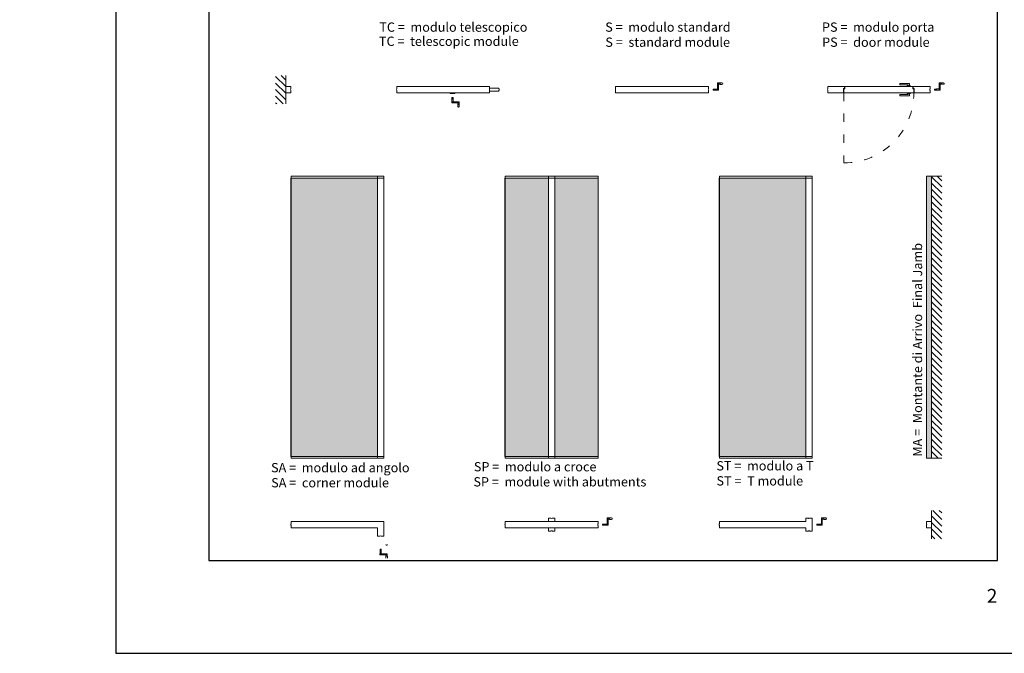
# Paper-space layout 'Layout1' of a CAD drawing. Units: millimetres. Extents: x -2144 to 385, y -4405 to -101.
# Drawn here: x -1930 to -1717, y -3650 to -3513 of the extents above; entities that cross this region are included whole.
import ezdxf
from ezdxf import colors
from ezdxf.entities.mleader import LeaderData, LeaderLine
from ezdxf.math import Vec2, Vec3

# ---------------------------------------------------------------- set-up
doc = ezdxf.new("R2010")
doc.units = ezdxf.units.MM
doc.linetypes.add('ACAD_ISO03W100', pattern=[30, 12, -18])
doc.layers.add('0.05', color=3, linetype='Continuous', lineweight=5)
for name, color, linetype, lineweight, true_color in [('00_Grigio 0.09', 7, 'Continuous', 9, 0xa7a8aa), ('AN_GRAFICA', 7, 'Continuous', 9, 0x97999b), ('AN_GRAFICA GRIGIO', 7, 'Continuous', 9, 0x97999b), ('AN_TESTO 0', 7, 'Continuous', 9, 0x000000)]:
    doc.layers.add(name, color=color, linetype=linetype, lineweight=lineweight, true_color=true_color)
for name, color, linetype, true_color in [('AN_CAMPITURE', 7, 'Continuous', 0xdededd), ('AN_TESTO MARRONE', 7, 'Continuous', 0x3d3935), ('AN_TESTO SENAPE', 7, 'Continuous', 0x8fc039)]:
    doc.layers.add(name, color=color, linetype=linetype, true_color=true_color)
doc.layers.add('NO PLOT', color=1, linetype='Continuous', plot=False)
doc.styles.add('HF2014', font='GOTHIC.TTF', dxfattribs={"width": 0.9})
doc.styles.get("Standard").update_dxf_attribs({"font": 'arial.ttf'})
doc.dimstyles.new('ISO-25', dxfattribs={"dimtxt": 2.5, "dimasz": 2.5, "dimexe": 1.25, "dimexo": 0.625, "dimtad": 1, "dimtxsty": 'Standard', "dimcen": 2.5, "dimadec": 0, "dimazin": 0, "dimtfac": 1, "dimtmove": 0, "dimatfit": 3, "dimfxl": 1, "dimarcsym": 0})

# ---------------------------------------------------------------- blocks, each defined once
blk = doc.blocks.new('*D104')
at = {"layer": 'AN_GRAFICA GRIGIO', "color": 0, "lineweight": -2, "transparency": 16777216}
for p, q in [((-1171.22, -3588.16), (-1171.22, -3608.01)), ((-1173.57, -3593.23), (-1173.57, -3608.01)), ((-1176.07, -3606.76), (-1178.57, -3606.76)), ((-1173.57, -3606.76), (-1171.22, -3606.76)), ((-1168.72, -3606.76), (-1160.36, -3606.76))]:
    blk.add_line(p, q, dxfattribs=at)
at = {"layer": 'AN_GRAFICA GRIGIO', "color": 0, "transparency": 16777216}
for points in [[(-1176.07, -3606.35), (-1176.07, -3607.18), (-1173.57, -3606.76)], [(-1168.72, -3606.35), (-1168.72, -3607.18), (-1171.22, -3606.76)]]:
    blk.add_solid(points, dxfattribs=at)
at = {"layer": 'Defpoints', "color": 0, "transparency": 16777216}
for p in [(-1171.22, -3587.53), (-1173.57, -3592.6), (-1171.22, -3606.76)]:
    blk.add_point(p, dxfattribs=at)
at = {"layer": 'AN_GRAFICA GRIGIO', "color": 0, "transparency": 16777216, "insert": (-1162.78, -3604.86), "char_height": 2.5, "width": 1372.7747, "attachment_point": 5}
blk.add_mtext('60', dxfattribs=at)
blk = doc.blocks.new('*D128')
at = {"layer": 'AN_GRAFICA GRIGIO', "color": 0, "lineweight": -2, "transparency": 16777216}
for p, q in [((-1268.11, -3565.69), (-1268.11, -3545.62)), ((-1265.54, -3550.54), (-1265.54, -3545.62)), ((-1270.61, -3546.87), (-1273.11, -3546.87)), ((-1268.11, -3546.87), (-1265.54, -3546.87)), ((-1263.04, -3546.87), (-1254.68, -3546.87))]:
    blk.add_line(p, q, dxfattribs=at)
at = {"layer": 'AN_GRAFICA GRIGIO', "color": 0, "transparency": 16777216}
for points in [[(-1270.61, -3546.46), (-1270.61, -3547.29), (-1268.11, -3546.87)], [(-1263.04, -3546.46), (-1263.04, -3547.29), (-1265.54, -3546.87)]]:
    blk.add_solid(points, dxfattribs=at)
at = {"layer": 'Defpoints', "color": 0, "transparency": 16777216}
for p in [(-1268.11, -3546.87), (-1265.54, -3551.16), (-1268.11, -3566.31)]:
    blk.add_point(p, dxfattribs=at)
at = {"layer": 'AN_GRAFICA GRIGIO', "color": 0, "transparency": 16777216, "insert": (-1257.1, -3544.97), "char_height": 2.5, "width": 1078.4257, "attachment_point": 5}
blk.add_mtext('60', dxfattribs=at)
blk = doc.blocks.new('*D126')
at = {"layer": 'AN_GRAFICA GRIGIO', "color": 0, "lineweight": -2, "transparency": 16777216}
for p, q in [((-1320.18, -3587.56), (-1320.18, -3607.4)), ((-1317.82, -3590.36), (-1317.82, -3607.4)), ((-1322.68, -3606.15), (-1331.03, -3606.15)), ((-1317.82, -3606.15), (-1320.18, -3606.15)), ((-1315.32, -3606.15), (-1312.82, -3606.15))]:
    blk.add_line(p, q, dxfattribs=at)
at = {"layer": 'AN_GRAFICA GRIGIO', "color": 0, "transparency": 16777216}
for points in [[(-1322.68, -3605.73), (-1322.68, -3606.56), (-1320.18, -3606.15)], [(-1315.32, -3605.73), (-1315.32, -3606.56), (-1317.82, -3606.15)]]:
    blk.add_solid(points, dxfattribs=at)
at = {"layer": 'Defpoints', "color": 0, "transparency": 16777216}
for p in [(-1320.18, -3586.93), (-1317.82, -3589.73), (-1320.18, -3606.15)]:
    blk.add_point(p, dxfattribs=at)
at = {"layer": 'AN_GRAFICA GRIGIO', "color": 0, "transparency": 16777216, "insert": (-1328.61, -3604.24), "char_height": 2.5, "width": 1250.9157, "attachment_point": 5}
blk.add_mtext('60', dxfattribs=at)
blk = doc.blocks.new('*D127')
at = {"layer": 'AN_GRAFICA GRIGIO', "color": 0, "lineweight": -2, "transparency": 16777216}
for p, q in [((-1403.58, -3587.56), (-1403.58, -3607.4)), ((-1405.94, -3592.63), (-1405.94, -3607.4)), ((-1408.44, -3606.15), (-1410.94, -3606.15)), ((-1405.94, -3606.15), (-1403.58, -3606.15)), ((-1401.08, -3606.15), (-1392.73, -3606.15))]:
    blk.add_line(p, q, dxfattribs=at)
at = {"layer": 'AN_GRAFICA GRIGIO', "color": 0, "transparency": 16777216}
for points in [[(-1408.44, -3605.73), (-1408.44, -3606.56), (-1405.94, -3606.15)], [(-1401.08, -3605.73), (-1401.08, -3606.56), (-1403.58, -3606.15)]]:
    blk.add_solid(points, dxfattribs=at)
at = {"layer": 'Defpoints', "color": 0, "transparency": 16777216}
for p in [(-1403.58, -3586.93), (-1405.94, -3592), (-1403.58, -3606.15)]:
    blk.add_point(p, dxfattribs=at)
at = {"layer": 'AN_GRAFICA GRIGIO', "color": 0, "transparency": 16777216, "insert": (-1395.14, -3604.24), "char_height": 2.5, "width": 1291.6388, "attachment_point": 5}
blk.add_mtext('60', dxfattribs=at)

psp = doc.layouts.get("Layout1")

# ---------------------------------------------------------------- hatches: boundary and pattern name
at = {"layer": '00_Grigio 0.09', "ltscale": 0.5}
h = psp.add_hatch(dxfattribs=at)
h.set_pattern_fill('ANSI31', color=256, scale=8, angle=90, style=0)
h.set_pattern_definition([(135, (-2492.5615, -3423.2397), (-0.7071068, -0.7071068), [])])
h.paths.add_polyline_path([(-1874.415, -3531.091), (-1872.215, -3531.091), (-1872.215, -3524.971), (-1874.415, -3524.971)])
h = psp.add_hatch(dxfattribs=at)
h.set_pattern_fill('ANSI31', color=256, scale=0.3, angle=90, style=0)
h.set_pattern_definition([(135, (-5641.2693, -5099.4843), (-0.6735192, -0.6735192), [])])
h.paths.add_polyline_path([(-1733.023, -3546.73), (-1730.823, -3546.73), (-1730.823, -3607.53), (-1733.023, -3607.53)])
h = psp.add_hatch(dxfattribs=at)
h.set_pattern_fill('ANSI31', color=256, scale=8, angle=90, style=0)
h.set_pattern_definition([(135, (-2493.7736, -3422.0551), (-0.7071068, -0.7071068), [])])
h.paths.add_polyline_path([(-1730.823, -3624.906), (-1733.023, -3624.906), (-1733.023, -3618.786), (-1730.823, -3618.786)])
at = {"layer": 'AN_CAMPITURE'}
h = psp.add_hatch(color=256, dxfattribs=at)
h.dxf.hatch_style = 1
h.paths.add_polyline_path([(-1871.083, -3547.13), (-1852.469, -3547.13), (-1852.469, -3607.13), (-1871.083, -3607.13)])
h = psp.add_hatch(color=256, dxfattribs=at)
h.dxf.hatch_style = 1
h.paths.add_polyline_path([(-1824.915, -3547.13), (-1815.608, -3547.13), (-1815.608, -3607.13), (-1824.915, -3607.13)])
h.paths.add_polyline_path([(-1804.915, -3607.13), (-1814.222, -3607.13), (-1814.222, -3547.13), (-1804.915, -3547.13)])
h = psp.add_hatch(color=256, dxfattribs=at)
h.dxf.hatch_style = 1
h.paths.add_polyline_path([(-1778.747, -3547.13), (-1760.133, -3547.13), (-1760.133, -3607.13), (-1778.747, -3607.13)])
h.paths.add_polyline_path([(-1758.747, -3607.13), (-1758.747, -3547.13)])
h = psp.add_hatch(color=256, dxfattribs=at)
h.dxf.hatch_style = 1
h.paths.add_polyline_path([(-1734.123, -3607.53), (-1734.123, -3546.73), (-1733.023, -3546.73), (-1733.023, -3607.53)])

# ---------------------------------------------------------------- linework, layer by layer
at = {"layer": '0.05', "ltscale": 0.5}
for p, q in [((-1779.13, -3526.589), (-1779.13, -3528.189)), ((-1779.13, -3526.589), (-1778.93, -3526.589)), ((-1778.93, -3528.189), (-1778.93, -3526.589)), ((-1778.93, -3526.599), (-1778.63, -3526.599)), ((-1778.93, -3526.879), (-1778.63, -3526.879)), ((-1778.63, -3526.599), (-1778.61, -3526.579)), ((-1778.63, -3526.879), (-1778.63, -3526.599)), ((-1778.63, -3526.879), (-1778.61, -3526.899)), ((-1778.61, -3526.899), (-1778.61, -3526.579)), ((-1778.61, -3526.579), (-1778.19, -3526.579)), ((-1778.61, -3526.899), (-1778.19, -3526.899)), ((-1755.35, -3527.333), (-1751.804, -3527.333)), ((-1755.35, -3527.833), (-1755.35, -3527.333)), ((-1751.804, -3527.333), (-1751.805, -3527.799)), ((-1751.732, -3527.89), (-1751.732, -3527.333)), ((-1751.732, -3527.333), (-1737.041, -3527.333)), ((-1739.868, -3526.933), (-1739.868, -3526.733)), ((-1739.832, -3526.697), (-1737.868, -3526.697)), ((-1739.832, -3526.97), (-1738.05, -3526.97)), ((-1737.523, -3527.206), (-1738.304, -3527.206)), ((-1738.304, -3527.206), (-1738.304, -3527.333)), ((-1738.304, -3527.333), (-1737.523, -3527.333)), ((-1738.05, -3527.206), (-1738.05, -3526.97)), ((-1737.777, -3527.206), (-1738.05, -3527.206)), ((-1737.777, -3527.206), (-1737.777, -3526.788)), ((-1737.523, -3527.333), (-1737.523, -3527.206)), ((-1737.041, -3527.333), (-1737.041, -3527.89)), ((-1736.968, -3527.799), (-1736.968, -3527.333)), ((-1736.968, -3527.333), (-1733.35, -3527.333)), ((-1733.35, -3527.833), (-1733.35, -3527.333)), ((-1731.37, -3526.579), (-1731.37, -3528.179)), ((-1731.37, -3526.579), (-1731.17, -3526.579)), ((-1731.17, -3528.179), (-1731.17, -3526.579)), ((-1731.17, -3526.589), (-1730.87, -3526.589)), ((-1731.17, -3526.869), (-1730.87, -3526.869)), ((-1730.87, -3526.589), (-1730.85, -3526.569)), ((-1730.87, -3526.869), (-1730.87, -3526.589)), ((-1730.87, -3526.869), (-1730.85, -3526.889)), ((-1730.85, -3526.889), (-1730.85, -3526.569)), ((-1730.85, -3526.569), (-1730.43, -3526.569)), ((-1730.85, -3526.889), (-1730.43, -3526.889)), ((-1780.11, -3528.154), (-1780.11, -3527.923)), ((-1780.11, -3527.923), (-1779.73, -3527.923)), ((-1780.11, -3527.981), (-1779.73, -3527.981)), ((-1780.11, -3528.097), (-1779.73, -3528.097)), ((-1780.11, -3528.154), (-1779.73, -3528.154)), ((-1779.73, -3528.169), (-1779.73, -3527.909)), ((-1779.13, -3527.909), (-1779.73, -3527.909)), ((-1779.13, -3528.169), (-1779.73, -3528.169)), ((-1779.13, -3528.189), (-1778.93, -3528.189)), ((-1755.35, -3528.719), (-1755.35, -3528.224)), ((-1752.023, -3528.719), (-1755.35, -3528.719)), ((-1751.805, -3527.799), (-1752.023, -3527.799)), ((-1752.023, -3527.799), (-1752.023, -3528.719)), ((-1751.95, -3528.719), (-1751.95, -3527.89)), ((-1751.95, -3527.89), (-1751.732, -3527.89)), ((-1736.823, -3528.719), (-1751.95, -3528.719)), ((-1739.868, -3529.119), (-1739.868, -3529.319)), ((-1739.832, -3529.083), (-1738.05, -3529.083)), ((-1739.832, -3529.356), (-1737.868, -3529.356)), ((-1738.304, -3528.719), (-1737.523, -3528.719)), ((-1738.304, -3528.847), (-1738.304, -3528.719)), ((-1737.523, -3528.847), (-1738.304, -3528.847)), ((-1737.777, -3528.847), (-1738.05, -3528.847)), ((-1738.05, -3528.847), (-1738.05, -3529.083)), ((-1737.777, -3528.847), (-1737.777, -3529.265)), ((-1737.523, -3528.719), (-1737.523, -3528.847)), ((-1737.041, -3527.89), (-1736.823, -3527.89)), ((-1736.75, -3527.799), (-1736.968, -3527.799)), ((-1736.823, -3527.89), (-1736.823, -3528.719)), ((-1736.75, -3528.719), (-1736.75, -3527.799)), ((-1733.35, -3528.719), (-1736.75, -3528.719)), ((-1733.35, -3528.719), (-1733.35, -3528.224)), ((-1732.35, -3528.144), (-1732.35, -3527.913)), ((-1732.35, -3527.913), (-1731.97, -3527.913)), ((-1732.35, -3527.971), (-1731.97, -3527.971)), ((-1732.35, -3528.086), (-1731.97, -3528.086)), ((-1732.35, -3528.144), (-1731.97, -3528.144)), ((-1731.97, -3528.159), (-1731.97, -3527.899)), ((-1731.37, -3527.899), (-1731.97, -3527.899)), ((-1731.37, -3528.159), (-1731.97, -3528.159)), ((-1731.37, -3528.179), (-1731.17, -3528.179)), ((-1834.828, -3530.704), (-1836.428, -3530.704)), ((-1836.428, -3530.704), (-1836.428, -3530.904)), ((-1836.428, -3530.904), (-1834.828, -3530.904)), ((-1836.408, -3530.104), (-1836.148, -3530.104)), ((-1836.408, -3530.704), (-1836.408, -3530.104)), ((-1836.393, -3529.724), (-1836.393, -3530.104)), ((-1836.393, -3529.724), (-1836.162, -3529.724)), ((-1836.335, -3529.724), (-1836.335, -3530.104)), ((-1836.22, -3529.724), (-1836.22, -3530.104)), ((-1836.162, -3529.724), (-1836.162, -3530.104)), ((-1836.148, -3530.704), (-1836.148, -3530.104)), ((-1835.118, -3531.204), (-1835.138, -3531.224)), ((-1835.138, -3531.224), (-1834.818, -3531.224)), ((-1835.138, -3531.224), (-1835.138, -3531.644)), ((-1835.118, -3530.904), (-1835.118, -3531.204)), ((-1835.118, -3531.204), (-1834.838, -3531.204)), ((-1834.838, -3530.904), (-1834.838, -3531.204)), ((-1834.838, -3531.204), (-1834.818, -3531.224)), ((-1834.828, -3530.704), (-1834.828, -3530.904)), ((-1834.818, -3531.224), (-1834.818, -3531.644)), ((-1778.747, -3547.13), (-1778.747, -3546.73)), ((-1778.747, -3546.73), (-1769.44, -3546.73)), ((-1769.44, -3547.13), (-1778.747, -3547.13)), ((-1769.44, -3546.73), (-1758.747, -3546.73)), ((-1758.747, -3547.13), (-1769.44, -3547.13)), ((-1758.747, -3546.73), (-1758.747, -3547.13)), ((-1802.935, -3620.398), (-1802.935, -3621.998)), ((-1802.935, -3620.398), (-1802.735, -3620.398)), ((-1802.735, -3621.998), (-1802.735, -3620.398)), ((-1802.735, -3620.408), (-1802.435, -3620.408)), ((-1802.735, -3620.688), (-1802.435, -3620.688)), ((-1802.435, -3620.408), (-1802.415, -3620.388)), ((-1802.435, -3620.688), (-1802.435, -3620.408)), ((-1802.435, -3620.688), (-1802.415, -3620.708)), ((-1802.415, -3620.708), (-1802.415, -3620.388)), ((-1802.415, -3620.388), (-1801.995, -3620.388)), ((-1802.415, -3620.708), (-1801.995, -3620.708)), ((-1759.638, -3620.453), (-1760.133, -3620.453)), ((-1760.133, -3620.453), (-1760.133, -3621.153)), ((-1758.747, -3620.453), (-1759.247, -3620.453)), ((-1758.747, -3621.153), (-1758.747, -3620.453)), ((-1756.767, -3620.398), (-1756.767, -3621.998)), ((-1756.767, -3620.398), (-1756.567, -3620.398)), ((-1756.567, -3621.998), (-1756.567, -3620.398)), ((-1756.567, -3620.408), (-1756.267, -3620.408)), ((-1756.567, -3620.688), (-1756.267, -3620.688)), ((-1756.267, -3620.408), (-1756.247, -3620.388)), ((-1756.267, -3620.688), (-1756.267, -3620.408)), ((-1756.267, -3620.688), (-1756.247, -3620.708)), ((-1756.247, -3620.708), (-1756.247, -3620.388)), ((-1756.247, -3620.388), (-1755.827, -3620.388)), ((-1756.247, -3620.708), (-1755.827, -3620.708)), ((-1804.915, -3621.153), (-1824.915, -3621.153)), ((-1824.915, -3621.153), (-1824.915, -3621.653)), ((-1824.915, -3622.044), (-1824.915, -3622.539)), ((-1824.915, -3622.539), (-1804.915, -3622.539)), ((-1804.915, -3621.653), (-1804.915, -3621.153)), ((-1804.915, -3622.539), (-1804.915, -3622.044)), ((-1803.915, -3621.964), (-1803.915, -3621.733)), ((-1803.915, -3621.733), (-1803.535, -3621.733)), ((-1803.915, -3621.791), (-1803.535, -3621.791)), ((-1803.915, -3621.906), (-1803.535, -3621.906)), ((-1803.915, -3621.964), (-1803.535, -3621.964)), ((-1803.535, -3621.978), (-1803.535, -3621.718)), ((-1802.935, -3621.718), (-1803.535, -3621.718)), ((-1802.935, -3621.978), (-1803.535, -3621.978)), ((-1802.935, -3621.998), (-1802.735, -3621.998)), ((-1760.133, -3621.153), (-1778.747, -3621.153)), ((-1778.747, -3621.153), (-1778.747, -3621.653)), ((-1778.747, -3622.044), (-1778.747, -3622.539)), ((-1760.133, -3623.239), (-1760.133, -3622.539)), ((-1758.747, -3621.158), (-1758.747, -3623.239)), ((-1757.747, -3621.964), (-1757.747, -3621.733)), ((-1757.747, -3621.733), (-1757.367, -3621.733)), ((-1757.747, -3621.791), (-1757.367, -3621.791)), ((-1757.747, -3621.906), (-1757.367, -3621.906)), ((-1757.747, -3621.964), (-1757.367, -3621.964)), ((-1757.367, -3621.978), (-1757.367, -3621.718)), ((-1756.767, -3621.718), (-1757.367, -3621.718)), ((-1756.767, -3621.978), (-1757.367, -3621.978)), ((-1756.767, -3621.998), (-1756.567, -3621.998)), ((-1759.638, -3623.239), (-1760.133, -3623.239)), ((-1758.747, -3623.239), (-1759.247, -3623.239)), ((-1851.894, -3627.153), (-1851.894, -3627.533)), ((-1851.894, -3627.153), (-1851.663, -3627.153)), ((-1851.836, -3627.153), (-1851.836, -3627.533)), ((-1851.721, -3627.153), (-1851.721, -3627.533)), ((-1851.663, -3627.153), (-1851.663, -3627.533)), ((-1850.328, -3628.133), (-1851.928, -3628.133)), ((-1851.928, -3628.133), (-1851.928, -3628.333)), ((-1851.928, -3628.333), (-1850.328, -3628.333)), ((-1851.908, -3627.533), (-1851.648, -3627.533)), ((-1851.908, -3628.133), (-1851.908, -3627.533)), ((-1851.648, -3628.133), (-1851.648, -3627.533)), ((-1850.618, -3628.633), (-1850.638, -3628.653)), ((-1850.638, -3628.653), (-1850.318, -3628.653)), ((-1850.638, -3628.653), (-1850.638, -3629.073)), ((-1850.618, -3628.333), (-1850.618, -3628.633)), ((-1850.618, -3628.633), (-1850.338, -3628.633)), ((-1850.338, -3628.333), (-1850.338, -3628.633)), ((-1850.338, -3628.633), (-1850.318, -3628.653)), ((-1850.328, -3628.133), (-1850.328, -3628.333)), ((-1850.318, -3628.653), (-1850.318, -3629.073))]:
    psp.add_line(p, q, dxfattribs=at)
for points in [[(-1871.115, -3527.338), (-1871.115, -3527.838, -0.1740927), (-1871.138, -3527.901, 0.3590682), (-1871.138, -3528.165, -0.1740927), (-1871.115, -3528.228), (-1871.115, -3528.724), (-1872.215, -3528.724), (-1872.215, -3527.338)], [(-1801.11, -3528.724), (-1781.11, -3528.724), (-1781.11, -3528.228, 0.1740927), (-1781.132, -3528.165, -0.3590682), (-1781.132, -3527.901, 0.1740927), (-1781.11, -3527.838), (-1781.11, -3527.338), (-1801.11, -3527.338), (-1801.11, -3527.838, -0.1740927), (-1801.132, -3527.901, 0.3590682), (-1801.132, -3528.165, -0.1740927), (-1801.11, -3528.228)], [(-1828.278, -3528.361), (-1828.278, -3527.701), (-1826.278, -3527.701), (-1826.278, -3527.835, 0.1740927), (-1826.255, -3527.899, -0.3586076), (-1826.255, -3528.162, 0.1740927), (-1826.278, -3528.226), (-1826.278, -3528.361)], [(-1814.222, -3620.458), (-1814.722, -3620.458, 0.1740927), (-1814.786, -3620.48, -0.3590682), (-1815.049, -3620.48, 0.1740927), (-1815.113, -3620.458), (-1815.608, -3620.458), (-1815.608, -3621.158), (-1814.222, -3621.158)], [(-1851.083, -3621.153), (-1871.083, -3621.153), (-1871.083, -3621.653, -0.1740927), (-1871.106, -3621.717, 0.3590682), (-1871.106, -3621.98, -0.1740927), (-1871.083, -3622.044), (-1871.083, -3622.539), (-1852.469, -3622.539), (-1852.469, -3624.346), (-1851.974, -3624.346, 0.1740927), (-1851.91, -3624.323, -0.3590682), (-1851.647, -3624.323, 0.1740927), (-1851.583, -3624.346), (-1851.083, -3624.346)], [(-1814.222, -3623.239), (-1814.722, -3623.239, -0.1740927), (-1814.786, -3623.216, 0.3590682), (-1815.049, -3623.216, -0.1740927), (-1815.113, -3623.239), (-1815.608, -3623.239), (-1815.608, -3622.539), (-1814.222, -3622.539)], [(-1734.123, -3621.153), (-1734.123, -3621.653, 0.1740927), (-1734.1, -3621.717, -0.3590682), (-1734.1, -3621.98, 0.1740927), (-1734.123, -3622.044), (-1734.123, -3622.539), (-1733.023, -3622.539), (-1733.023, -3621.153)]]:
    psp.add_lwpolyline(points, format="xyb", close=True, dxfattribs=at)
psp.add_lwpolyline([(-1828.278, -3528.724), (-1828.278, -3528.724), (-1828.278, -3527.338), (-1848.278, -3527.338), (-1848.278, -3527.838, -0.1740927), (-1848.301, -3527.901, 0.3590682), (-1848.301, -3528.165, -0.1740927), (-1848.278, -3528.228), (-1848.278, -3528.724), (-1828.278, -3528.724)], format="xyb", dxfattribs=at)
for points in [[(-1836.778, -3528.864), (-1835.778, -3528.864), (-1835.778, -3528.724), (-1836.778, -3528.724)], [(-1871.083, -3547.13), (-1871.083, -3546.73), (-1852.469, -3546.73), (-1852.469, -3547.13)], [(-1871.083, -3607.13), (-1852.469, -3607.13), (-1852.469, -3547.13), (-1871.083, -3547.13)], [(-1852.469, -3546.73), (-1851.083, -3546.73), (-1851.083, -3547.13), (-1852.469, -3547.13)], [(-1852.469, -3607.13), (-1851.083, -3607.13), (-1851.083, -3547.13), (-1852.469, -3547.13)], [(-1824.915, -3547.13), (-1824.915, -3546.73), (-1815.608, -3546.73), (-1815.608, -3547.13)], [(-1824.915, -3607.13), (-1815.608, -3607.13), (-1815.608, -3547.13), (-1824.915, -3547.13)], [(-1815.608, -3546.73), (-1814.222, -3546.73), (-1814.222, -3547.13), (-1815.608, -3547.13)], [(-1815.608, -3607.13), (-1814.222, -3607.13), (-1814.222, -3547.13), (-1815.608, -3547.13)], [(-1814.222, -3546.73), (-1804.915, -3546.73), (-1804.915, -3547.13), (-1814.222, -3547.13)], [(-1804.915, -3607.13), (-1814.222, -3607.13), (-1814.222, -3547.13), (-1804.915, -3547.13)], [(-1778.747, -3607.13), (-1760.133, -3607.13), (-1760.133, -3547.13), (-1778.747, -3547.13)], [(-1760.133, -3546.73), (-1758.747, -3546.73), (-1758.747, -3547.13), (-1760.133, -3547.13)], [(-1760.133, -3607.13), (-1758.747, -3607.13), (-1758.747, -3547.13), (-1760.133, -3547.13)], [(-1758.747, -3607.13), (-1760.133, -3607.13), (-1760.133, -3547.13), (-1758.747, -3547.13)], [(-1734.123, -3607.53), (-1734.123, -3546.73), (-1733.023, -3546.73), (-1733.023, -3607.53)], [(-1871.083, -3607.13), (-1871.083, -3607.53), (-1852.469, -3607.53), (-1852.469, -3607.13)], [(-1852.469, -3607.53), (-1851.083, -3607.53), (-1851.083, -3607.13), (-1852.469, -3607.13)], [(-1824.915, -3607.13), (-1824.915, -3607.53), (-1815.608, -3607.53), (-1815.608, -3607.13)], [(-1815.608, -3607.53), (-1814.222, -3607.53), (-1814.222, -3607.13), (-1815.608, -3607.13)], [(-1814.222, -3607.53), (-1804.915, -3607.53), (-1804.915, -3607.13), (-1814.222, -3607.13)], [(-1778.747, -3607.53), (-1758.747, -3607.53), (-1758.747, -3607.13), (-1778.747, -3607.13)], [(-1760.133, -3607.53), (-1758.747, -3607.53), (-1758.747, -3607.13), (-1760.133, -3607.13)]]:
    psp.add_lwpolyline(points, close=True, dxfattribs=at)
psp.add_lwpolyline([(-1778.747, -3622.539), (-1760.134, -3622.539), (-1760.133, -3622.539)], dxfattribs=at)
for centre, radius, start, end in [((-1778.19, -3526.739), 0.16, 270, 90), ((-1739.832, -3526.733), 0.0364, 90, 180), ((-1739.832, -3526.933), 0.0364, 180, 270), ((-1737.868, -3526.788), 0.0909, 0, 90), ((-1730.43, -3526.729), 0.16, 270, 90), ((-1755.213, -3528.029), 0.207, 140.4968, 219.5032), ((-1755.45, -3527.833), 0.1, 320.4968, 0), ((-1755.45, -3528.224), 0.1, 360, 39.5032), ((-1739.832, -3529.119), 0.0364, 90, 180), ((-1739.832, -3529.319), 0.0364, 180, 270), ((-1737.868, -3529.265), 0.0909, 270, 0), ((-1733.213, -3528.029), 0.207, 140.4968, 219.5032), ((-1733.45, -3527.833), 0.1, 320.4968, 0), ((-1733.45, -3528.224), 0.1, 360, 39.5032), ((-1834.978, -3531.644), 0.16, 180, 0), ((-1801.995, -3620.548), 0.16, 270, 90), ((-1759.638, -3620.553), 0.1, 50.4968, 90), ((-1759.442, -3620.316), 0.207, 230.4968, 309.5032), ((-1759.247, -3620.553), 0.1, 90, 129.5032), ((-1755.827, -3620.548), 0.16, 270, 90), ((-1824.778, -3621.848), 0.207, 140.4968, 219.5032), ((-1825.015, -3621.653), 0.1, 320.4968, 360), ((-1825.015, -3622.044), 0.1, 360, 39.5032), ((-1804.778, -3621.848), 0.207, 140.4968, 219.5032), ((-1805.015, -3621.653), 0.1, 320.4968, 0), ((-1805.015, -3622.044), 0.1, 360, 39.5032), ((-1778.61, -3621.848), 0.207, 140.4968, 219.5032), ((-1778.847, -3621.653), 0.1, 320.4968, 360), ((-1778.847, -3622.044), 0.1, 360, 39.5032), ((-1759.638, -3623.139), 0.1, 270, 309.5032), ((-1759.442, -3623.376), 0.207, 50.4968, 129.5032), ((-1759.247, -3623.139), 0.1, 230.4968, 270), ((-1850.478, -3626.13), 0.16, 180, 0)]:
    psp.add_arc(centre, radius, start, end, dxfattribs=at)
at = {"layer": '00_Grigio 0.09'}
for p, q in [((-1872.215, -3524.971), (-1872.215, -3531.091)), ((-1733.023, -3618.786), (-1733.023, -3624.906))]:
    psp.add_line(p, q, dxfattribs=at)
at = {"layer": '00_Grigio 0.09', "ltscale": 0.5}
for points in [[(-1871.153, -3607.13), (-1871.083, -3607.13), (-1871.083, -3547.13), (-1871.153, -3547.13)], [(-1824.985, -3607.13), (-1824.915, -3607.13), (-1824.915, -3547.13), (-1824.985, -3547.13)], [(-1778.817, -3607.13), (-1778.747, -3607.13), (-1778.747, -3547.13), (-1778.817, -3547.13)]]:
    psp.add_lwpolyline(points, close=True, dxfattribs=at)
at = {"layer": '00_Grigio 0.09'}
psp.add_lwpolyline([(-1730.823, -3546.73), (-1733.023, -3546.73), (-1733.023, -3607.53), (-1730.823, -3607.53)], dxfattribs=at)
at = {"layer": 'AN_GRAFICA', "linetype": 'ACAD_ISO03W100', "ltscale": 0.15}
psp.add_line((-1751.95, -3528.719), (-1751.95, -3543.847), dxfattribs=at)
psp.add_arc((-1751.95, -3528.719), 15.127, 270, 0, dxfattribs=at)
at = {"layer": 'NO PLOT'}
for points in [[(-1908.835, -3352.6), (-1908.835, -3649.6), (-1698.835, -3649.6), (-1698.835, -3352.6)], [(-1888.835, -3372.6), (-1888.835, -3629.6), (-1718.835, -3629.6), (-1718.835, -3372.6)]]:
    psp.add_lwpolyline(points, close=True, dxfattribs=at)

# ---------------------------------------------------------------- texts
at = {"layer": 'AN_TESTO 0', "insert": (-1718.835, -3635.706), "char_height": 3, "attachment_point": 3}
psp.add_mtext_dynamic_manual_height_columns('2', width=170, gutter_width=12.5, heights=[0], dxfattribs=at)
at = {"layer": 'AN_TESTO MARRONE', "char_height": 2, "width": 159.95213, "attachment_point": 1}
for s, insert in [('TC =  modulo telescopico', (-1852.057, -3513.556)), ('S =  modulo standard', (-1803.358, -3513.556)), ('PS =  modulo porta', (-1756.635, -3513.556)), ('ST =  modulo a T', (-1779.398, -3608.16)), ('SA =  modulo ad angolo', (-1875.393, -3608.56)), ('SP =  modulo a croce', (-1831.676, -3608.36))]:
    psp.add_mtext(s, dxfattribs=dict(at, insert=insert))
at = {"layer": 'AN_TESTO MARRONE', "insert": (-1737.052, -3607.197), "char_height": 2, "width": 159.95213, "attachment_point": 1, "rotation": 90}
psp.add_mtext('MA =  Montante di Arrivo', dxfattribs=at)
at = {"layer": 'AN_TESTO SENAPE', "char_height": 2, "width": 134.0855, "attachment_point": 1}
for s, insert in [('TC =  telescopic module', (-1852.132, -3516.607)), ('S =  standard module', (-1803.339, -3516.807)), ('PS =  door module', (-1756.616, -3516.807)), ('SA =  corner module', (-1875.366, -3611.811)), ('SP =  module with abutments', (-1831.769, -3611.611)), ('ST =  T module', (-1779.379, -3611.411))]:
    psp.add_mtext(s, dxfattribs=dict(at, insert=insert))
at = {"layer": 'AN_TESTO SENAPE', "insert": (-1737.052, -3575.159), "char_height": 2, "width": 134.0855, "attachment_point": 1, "rotation": 90}
psp.add_mtext('Final Jamb', dxfattribs=at)

# ---------------------------------------------------------------- dimensions: what is measured, and where the dimension line sits
at = {"layer": 'AN_GRAFICA GRIGIO'}
for base, p1, p2, picture, middle in [((-1268.108, -3546.874), (-1265.536, -3551.16), (-1268.108, -3566.31), '*D128', (-1257.102, -3546.874)), ((-1403.579, -3606.145), (-1405.936, -3592.003), (-1403.579, -3586.931), '*D127', (-1395.145, -3606.145)), ((-1171.217, -3606.762), (-1173.575, -3592.604), (-1171.217, -3587.532), '*D104', (-1162.783, -3606.762))]:
    dim = psp.add_linear_dim(base=base, p1=p1, p2=p2, text='60', dimstyle='ISO-25', dxfattribs=at)
    dim.commit()
    dim.dimension.update_dxf_attribs({"geometry": picture, "text_midpoint": middle, "dimtype": 160})
dim = psp.add_linear_dim(base=(-1320.179, -3606.145), p1=(-1317.822, -3589.732), p2=(-1320.179, -3586.931), angle=180, text='60', dimstyle='ISO-25', dxfattribs=at)
dim.commit()
dim.dimension.update_dxf_attribs({"geometry": '*D126', "text_midpoint": (-1328.614, -3606.145), "dimtype": 160})

# ---------------------------------------------------------------- leaders
ml = psp.add_multileader_mtext('Standard', dxfattribs=at)
ml.set_content('{\\fArial|b0|i0|c0|p34;\\C250;C}', color=7, style='HF2014')
ml.set_leader_properties(color=256)
ml.build(insert=Vec2(0, 0))
ml.multileader.update_dxf_attribs({"dogleg_length": 2, "arrow_head_size": 1.44, "scale": 20})
ctx = ml.context
ctx.base_point, ctx.scale, ctx.char_height, ctx.arrow_head_size, ctx.landing_gap_size, ctx.plane_origin = Vec3(-1647.405, -3610.724), 20, 2, 1.44, 0.96, Vec3(-1653.711, -3643.234)
ctx.text_align_type = 2
notes = []
notes.append((ctx, [(1, (1, 1, 0), (-1642.933, -3610.724), (-1, 0), 0.96, [(0, [(-1642.086, -3609.196)], 0, [])])]))
ctx.mtext.insert, ctx.mtext.width, ctx.mtext.alignment, ctx.mtext.flow_direction = Vec3(-1644.853, -3609.707), 5.03571, 3, 5
for ctx, leaders in notes:
    for number, flags, end, landing, length, lines in leaders:
        leader = LeaderData()
        leader.index, (leader.has_last_leader_line, leader.has_dogleg_vector, leader.attachment_direction) = number, flags
        leader.last_leader_point, leader.dogleg_vector, leader.dogleg_length = Vec3(end), Vec3(landing), length
        for number, points, colour, breaks in lines:
            line = LeaderLine()
            line.index, line.vertices, line.color, line.breaks = number, Vec3.list(points), colors.encode_raw_color(colour), breaks
            leader.lines.append(line)
        ctx.leaders.append(leader)

doc.saveas('drawing.dxf')
